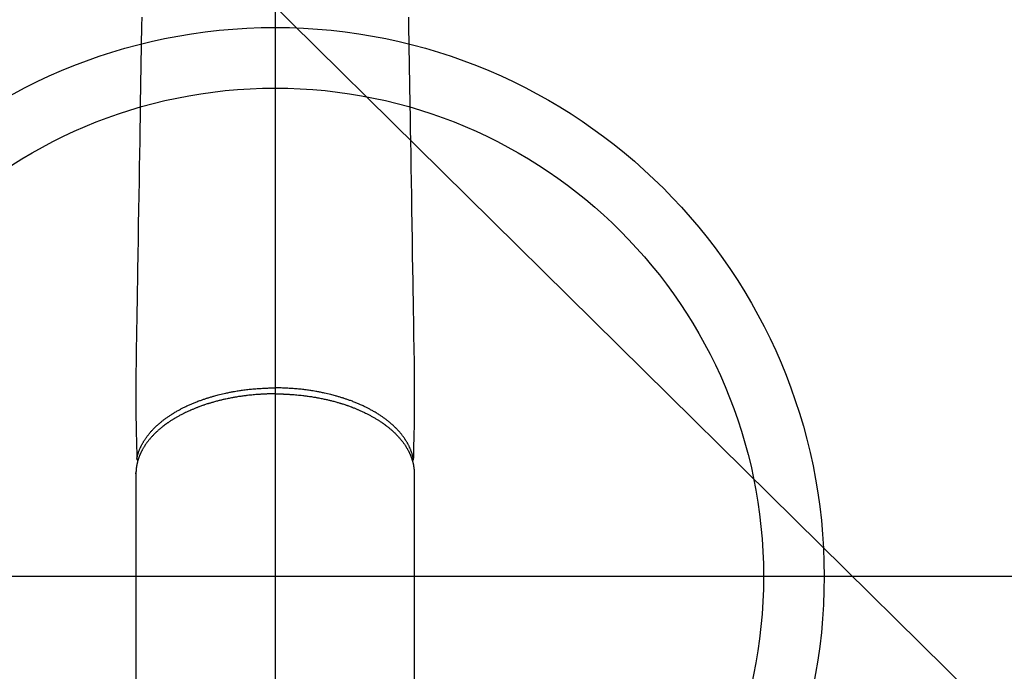
# Model space of a CAD drawing. Extents: x 28111 to 54233, y -10810 to -2410.
# Drawn here: x 44970 to 45133, y -3949 to -3842 of the extents above; entities that cross this region are included whole.
import ezdxf

# ---------------------------------------------------------------- set-up
doc = ezdxf.new("R2010")
doc.units = 0
doc.header["$LTSCALE"] = 50
doc.header["$MEASUREMENT"] = 0
doc.linetypes.add('CENTER2', pattern=[1.125, 0.75, -0.125, 0.125, -0.125])
doc.layers.get('0').update_dxf_attribs({"linetype": 'CONTINUOUS'})
for name, color, linetype in [('150-機器', 8, 'CONTINUOUS'), ('160-文字', 254, 'CONTINUOUS'), ('166-寸法B', 11, 'CONTINUOUS')]:
    doc.layers.add(name, color=color, linetype=linetype)
doc.styles.add('KH001', font='txt')
doc.dimstyles.new('KH1xx030', dxfattribs={"dimscale": 30, "dimtxt": 2, "dimasz": 0.6, "dimexe": 0.3, "dimexo": 1.2, "dimgap": 0.5, "dimtad": 3, "dimdec": 1, "dimdsep": 46, "dimlunit": 6, "dimtxsty": 'KH001', "dimblk": 'DOT', "dimcen": 1, "dimdle": 1, "dimclrd": 256, "dimclre": 256, "dimclrt": 256, "dimadec": 0, "dimazin": 0, "dimtfac": 1, "dimtdec": 1, "dimtix": 1, "dimtmove": 2, "dimatfit": 3, "dimldrblk": 'CLOSEDBLANK', "dimfxl": 1, "dimtolj": 1, "dimtzin": 0, "dimlwd": -1, "dimlwe": -1, "dimarcsym": 0})

# ---------------------------------------------------------------- blocks, each defined once
blk = doc.blocks.new('_ClosedBlank')
at = {"color": 0, "linetype": 'ByBlock', "lineweight": -2}
for p, q in [((-1, 0.1667), (0, 0)), ((-1, 0.1667), (-1, -0.1667)), ((0, 0), (-1, -0.1667))]:
    blk.add_line(p, q, dxfattribs=at)
blk = doc.blocks.new('_Dot')
at = {"color": 0, "linetype": 'ByBlock', "lineweight": -2}
blk.add_line((-0.5, 0), (-1, 0), dxfattribs=at)
at = {"color": 0, "linetype": 'ByBlock', "const_width": 0.5}
blk.add_lwpolyline([(-0.25, 0, 1), (0.25, 0, 1)], format="xyb", close=True, dxfattribs=at)

msp = doc.modelspace()

# ---------------------------------------------------------------- linework, layer by layer
at = {"layer": '150-機器', "color": 161, "linetype": 'CENTER2'}
msp.add_line((45012.3, -3592.2), (45012.3, -4083.64), dxfattribs=at)
at = {"layer": '150-機器', "color": 13, "linetype": 'Continuous'}
for p, q in [((44989.36, -3916.49), (44989.36, -3916.37)), ((44989.36, -3916.37), (44989.36, -3990.03)), ((45035.23, -3916.37), (45035.23, -3990.03))]:
    msp.add_line(p, q, dxfattribs=at)
for points in [[(44990.31, -3841.22), (44990.29, -3842.65), (44990.24, -3845.9), (44990.18, -3849.15), (44990.13, -3852.4), (44990.08, -3855.65), (44990.04, -3857.67), (44990.01, -3859.69), (44989.98, -3861.71), (44989.94, -3863.72), (44989.91, -3866.02), (44989.87, -3868.32), (44989.83, -3870.63), (44989.79, -3872.93), (44989.75, -3875.41), (44989.71, -3877.9), (44989.67, -3880.39), (44989.63, -3882.88), (44989.6, -3884.6), (44989.57, -3886.32), (44989.55, -3888.04), (44989.52, -3889.75), (44989.49, -3891.19), (44989.47, -3892.63), (44989.45, -3894.07), (44989.42, -3895.5), (44989.4, -3896.5), (44989.38, -3897.5), (44989.37, -3898.5), (44989.36, -3899.49), (44989.35, -3900.49), (44989.35, -3901.49), (44989.36, -3902.48), (44989.36, -3903.48), (44989.35, -3904.46), (44989.35, -3905.45), (44989.35, -3906.43), (44989.36, -3907.42), (44989.36, -3907.68), (44989.37, -3907.94), (44989.37, -3908.21), (44989.38, -3908.47), (44989.39, -3909.03), (44989.41, -3909.6), (44989.42, -3910.17), (44989.43, -3910.73), (44989.44, -3911.09), (44989.45, -3911.45), (44989.46, -3911.8), (44989.47, -3912.16), (44989.47, -3912.39), (44989.48, -3912.61), (44989.48, -3912.84), (44989.49, -3913.07), (44989.49, -3913.15), (44989.49, -3913.22), (44989.49, -3913.3), (44989.49, -3913.38), (44989.5, -3913.47), (44989.5, -3913.57), (44989.5, -3913.66), (44989.5, -3913.75), (44989.5, -3913.79), (44989.5, -3913.84), (44989.51, -3913.89), (44989.51, -3913.93), (44989.51, -3913.95), (44989.51, -3913.98), (44989.51, -3914), (44989.51, -3914.02), (44989.51, -3914.03), (44989.51, -3914.05), (44989.51, -3914.07), (44989.51, -3914.08), (44989.51, -3914.09), (44989.51, -3914.1), (44989.52, -3914.11), (44989.52, -3914.12), (44989.52, -3914.13), (44989.52, -3914.15), (44989.53, -3914.16), (44989.53, -3914.17), (44989.54, -3914.18), (44989.54, -3914.19), (44989.55, -3914.2), (44989.55, -3914.21), (44989.56, -3914.22), (44989.56, -3914.23), (44989.57, -3914.24), (44989.57, -3914.25), (44989.58, -3914.26), (44989.58, -3914.27), (44989.59, -3914.27), (44989.59, -3914.28), (44989.6, -3914.29), (44989.61, -3914.29), (44989.61, -3914.3), (44989.62, -3914.31), (44989.62, -3914.31), (44989.62, -3914.32), (44989.62, -3914.32), (44989.62, -3914.32), (44989.63, -3914.33), (44989.64, -3914.34), (44989.65, -3914.35), (44989.66, -3914.35)], [(45034.28, -3841.22), (45034.3, -3842.65), (45034.35, -3845.9), (45034.41, -3849.15), (45034.46, -3852.4), (45034.51, -3855.65), (45034.55, -3857.67), (45034.58, -3859.69), (45034.61, -3861.71), (45034.65, -3863.72), (45034.69, -3866.02), (45034.72, -3868.32), (45034.76, -3870.63), (45034.8, -3872.93), (45034.84, -3875.41), (45034.88, -3877.9), (45034.92, -3880.39), (45034.96, -3882.88), (45034.99, -3884.6), (45035.02, -3886.32), (45035.05, -3888.04), (45035.07, -3889.75), (45035.1, -3891.19), (45035.12, -3892.63), (45035.14, -3894.07), (45035.17, -3895.5), (45035.19, -3896.5), (45035.21, -3897.5), (45035.22, -3898.5), (45035.23, -3899.49), (45035.24, -3900.49), (45035.24, -3901.49), (45035.23, -3902.48), (45035.24, -3903.48), (45035.24, -3904.46), (45035.25, -3905.45), (45035.25, -3906.43), (45035.24, -3907.42), (45035.23, -3907.68), (45035.22, -3907.94), (45035.22, -3908.21), (45035.21, -3908.47), (45035.2, -3909.03), (45035.18, -3909.6), (45035.17, -3910.17), (45035.16, -3910.73), (45035.15, -3911.09), (45035.14, -3911.45), (45035.13, -3911.8), (45035.13, -3912.16), (45035.12, -3912.39), (45035.12, -3912.61), (45035.11, -3912.84), (45035.11, -3913.07), (45035.1, -3913.15), (45035.1, -3913.22), (45035.1, -3913.3), (45035.1, -3913.38), (45035.1, -3913.47), (45035.09, -3913.57), (45035.09, -3913.66), (45035.09, -3913.75), (45035.09, -3913.79), (45035.09, -3913.84), (45035.09, -3913.89), (45035.09, -3913.93), (45035.08, -3913.95), (45035.08, -3913.98), (45035.08, -3914), (45035.08, -3914.02), (45035.08, -3914.03), (45035.08, -3914.05), (45035.08, -3914.07), (45035.08, -3914.08), (45035.08, -3914.09), (45035.08, -3914.1), (45035.08, -3914.11), (45035.07, -3914.12), (45035.07, -3914.13), (45035.07, -3914.15), (45035.06, -3914.16), (45035.06, -3914.17), (45035.06, -3914.18), (45035.05, -3914.19), (45035.05, -3914.2), (45035.04, -3914.21), (45035.04, -3914.22), (45035.03, -3914.23), (45035.02, -3914.24), (45035.02, -3914.25), (45035.01, -3914.26), (45035.01, -3914.27), (45035.01, -3914.27), (45035, -3914.28), (45034.99, -3914.29), (45034.99, -3914.29), (45034.98, -3914.3), (45034.97, -3914.31), (45034.97, -3914.31), (45034.97, -3914.32), (45034.97, -3914.32), (45034.97, -3914.32), (45034.96, -3914.33), (45034.95, -3914.34), (45034.94, -3914.35), (45034.93, -3914.35)], [(45012.3, -3903.33), (45012.18, -3903.33), (45012.06, -3903.33), (45011.94, -3903.33), (45011.83, -3903.33), (45011.68, -3903.34), (45011.54, -3903.34), (45011.39, -3903.34), (45011.25, -3903.34), (45011.16, -3903.35), (45011.07, -3903.35), (45010.98, -3903.35), (45010.89, -3903.36), (45010.69, -3903.36), (45010.49, -3903.37), (45010.29, -3903.38), (45010.1, -3903.39), (45009.97, -3903.4), (45009.84, -3903.41), (45009.72, -3903.42), (45009.59, -3903.42), (45009.37, -3903.44), (45009.14, -3903.46), (45008.92, -3903.48), (45008.69, -3903.5), (45008.45, -3903.52), (45008.21, -3903.54), (45007.98, -3903.57), (45007.74, -3903.6), (45007.6, -3903.61), (45007.45, -3903.63), (45007.31, -3903.65), (45007.17, -3903.66), (45007, -3903.69), (45006.82, -3903.71), (45006.64, -3903.74), (45006.47, -3903.76), (45006.29, -3903.79), (45006.12, -3903.82), (45005.95, -3903.85), (45005.77, -3903.88), (45005.65, -3903.9), (45005.53, -3903.92), (45005.41, -3903.94), (45005.29, -3903.96), (45005.1, -3904), (45004.91, -3904.03), (45004.73, -3904.07), (45004.54, -3904.11), (45004.37, -3904.14), (45004.2, -3904.18), (45004.03, -3904.22), (45003.86, -3904.25), (45003.73, -3904.28), (45003.59, -3904.32), (45003.46, -3904.35), (45003.33, -3904.38), (45003.19, -3904.41), (45003.06, -3904.44), (45002.93, -3904.48), (45002.8, -3904.51), (45002.63, -3904.56), (45002.47, -3904.6), (45002.31, -3904.65), (45002.14, -3904.69), (45002.01, -3904.73), (45001.89, -3904.77), (45001.76, -3904.8), (45001.63, -3904.84), (45001.53, -3904.87), (45001.44, -3904.9), (45001.34, -3904.93), (45001.25, -3904.96), (45001.1, -3905), (45000.96, -3905.05), (45000.82, -3905.1), (45000.68, -3905.14), (45000.59, -3905.18), (45000.49, -3905.21), (45000.4, -3905.24), (45000.31, -3905.27), (45000.17, -3905.32), (45000.03, -3905.37), (44999.9, -3905.42), (44999.76, -3905.47), (44999.7, -3905.49), (44999.64, -3905.52), (44999.58, -3905.54), (44999.52, -3905.56), (44999.4, -3905.61), (44999.28, -3905.66), (44999.16, -3905.7), (44999.04, -3905.75), (44998.94, -3905.79), (44998.84, -3905.84), (44998.73, -3905.88), (44998.63, -3905.92), (44998.43, -3906.01), (44998.23, -3906.1), (44998.03, -3906.19), (44997.83, -3906.28), (44997.68, -3906.35), (44997.53, -3906.42), (44997.38, -3906.5), (44997.22, -3906.57), (44997.12, -3906.63), (44997.01, -3906.68), (44996.9, -3906.74), (44996.79, -3906.79), (44996.67, -3906.86), (44996.56, -3906.92), (44996.44, -3906.98), (44996.32, -3907.05), (44996.22, -3907.11), (44996.11, -3907.16), (44996.01, -3907.22), (44995.91, -3907.28), (44995.8, -3907.35), (44995.68, -3907.42), (44995.57, -3907.48), (44995.46, -3907.55), (44995.36, -3907.61), (44995.27, -3907.67), (44995.17, -3907.74), (44995.07, -3907.8), (44994.97, -3907.87), (44994.86, -3907.94), (44994.76, -3908.01), (44994.65, -3908.08), (44994.58, -3908.13), (44994.51, -3908.18), (44994.45, -3908.23), (44994.38, -3908.28), (44994.23, -3908.38), (44994.09, -3908.49), (44993.95, -3908.59), (44993.81, -3908.7), (44993.73, -3908.76), (44993.66, -3908.82), (44993.59, -3908.88), (44993.51, -3908.94), (44993.42, -3909.02), (44993.33, -3909.09), (44993.24, -3909.17), (44993.15, -3909.25), (44993.05, -3909.33), (44992.95, -3909.42), (44992.85, -3909.51), (44992.76, -3909.6), (44992.71, -3909.64), (44992.66, -3909.69), (44992.62, -3909.73), (44992.57, -3909.78), (44992.47, -3909.87), (44992.37, -3909.97), (44992.27, -3910.07), (44992.18, -3910.17), (44992.1, -3910.25), (44992.02, -3910.34), (44991.95, -3910.42), (44991.87, -3910.5), (44991.79, -3910.59), (44991.71, -3910.69), (44991.63, -3910.78), (44991.55, -3910.87), (44991.49, -3910.95), (44991.43, -3911.02), (44991.37, -3911.1), (44991.31, -3911.17), (44991.25, -3911.26), (44991.18, -3911.35), (44991.12, -3911.43), (44991.06, -3911.52), (44990.98, -3911.63), (44990.9, -3911.75), (44990.82, -3911.86), (44990.75, -3911.98), (44990.68, -3912.09), (44990.61, -3912.2), (44990.55, -3912.3), (44990.49, -3912.41), (44990.44, -3912.49), (44990.4, -3912.57), (44990.36, -3912.65), (44990.31, -3912.73), (44990.29, -3912.78), (44990.26, -3912.83), (44990.24, -3912.88), (44990.21, -3912.93), (44990.19, -3912.97), (44990.18, -3913.01), (44990.16, -3913.05), (44990.14, -3913.09), (44990.11, -3913.15), (44990.08, -3913.21), (44990.06, -3913.27), (44990.03, -3913.33), (44990.01, -3913.37), (44990, -3913.41), (44989.98, -3913.45), (44989.96, -3913.49), (44989.93, -3913.57), (44989.9, -3913.65), (44989.87, -3913.73), (44989.84, -3913.81), (44989.82, -3913.86), (44989.8, -3913.91), (44989.79, -3913.95), (44989.77, -3914), (44989.76, -3914.04), (44989.74, -3914.09), (44989.73, -3914.14), (44989.71, -3914.18), (44989.71, -3914.21), (44989.7, -3914.23), (44989.69, -3914.26), (44989.68, -3914.28), (44989.68, -3914.3), (44989.67, -3914.32), (44989.67, -3914.34), (44989.66, -3914.35), (44989.65, -3914.39), (44989.64, -3914.43), (44989.63, -3914.47), (44989.62, -3914.51), (44989.62, -3914.52), (44989.61, -3914.54), (44989.61, -3914.55), (44989.6, -3914.57), (44989.6, -3914.59), (44989.59, -3914.61), (44989.59, -3914.63), (44989.58, -3914.65), (44989.58, -3914.68), (44989.57, -3914.7), (44989.56, -3914.73), (44989.56, -3914.75), (44989.55, -3914.78), (44989.55, -3914.8), (44989.54, -3914.82), (44989.54, -3914.84), (44989.53, -3914.87), (44989.53, -3914.9), (44989.52, -3914.93), (44989.51, -3914.96), (44989.51, -3914.99), (44989.5, -3915.02), (44989.49, -3915.05), (44989.49, -3915.08), (44989.48, -3915.11), (44989.48, -3915.15), (44989.47, -3915.18), (44989.47, -3915.21), (44989.46, -3915.23), (44989.46, -3915.25), (44989.46, -3915.27), (44989.45, -3915.29), (44989.45, -3915.32), (44989.44, -3915.35), (44989.44, -3915.38), (44989.43, -3915.41), (44989.43, -3915.44), (44989.43, -3915.47), (44989.42, -3915.51), (44989.42, -3915.54), (44989.41, -3915.56), (44989.41, -3915.58), (44989.41, -3915.6), (44989.41, -3915.62), (44989.4, -3915.66), (44989.4, -3915.7), (44989.39, -3915.74), (44989.39, -3915.78), (44989.39, -3915.81), (44989.38, -3915.85), (44989.38, -3915.88), (44989.38, -3915.91), (44989.38, -3915.94), (44989.37, -3915.97), (44989.37, -3916), (44989.37, -3916.03), (44989.37, -3916.06), (44989.37, -3916.09), (44989.37, -3916.13), (44989.36, -3916.16), (44989.36, -3916.19), (44989.36, -3916.22), (44989.36, -3916.25), (44989.36, -3916.28), (44989.36, -3916.3), (44989.36, -3916.32), (44989.36, -3916.34), (44989.36, -3916.37)], [(44989.51, -3914), (44989.52, -3913.94), (44989.53, -3913.88), (44989.55, -3913.82), (44989.56, -3913.77), (44989.57, -3913.71), (44989.59, -3913.65), (44989.6, -3913.59), (44989.62, -3913.53), (44989.62, -3913.5), (44989.63, -3913.47), (44989.64, -3913.44), (44989.65, -3913.42), (44989.67, -3913.36), (44989.68, -3913.3), (44989.7, -3913.24), (44989.72, -3913.18), (44989.76, -3913.06), (44989.8, -3912.93), (44989.85, -3912.8), (44989.89, -3912.68), (44989.93, -3912.58), (44989.97, -3912.49), (44990.01, -3912.39), (44990.05, -3912.3), (44990.08, -3912.23), (44990.11, -3912.16), (44990.14, -3912.09), (44990.17, -3912.03), (44990.21, -3911.94), (44990.26, -3911.86), (44990.3, -3911.77), (44990.34, -3911.69), (44990.38, -3911.62), (44990.42, -3911.56), (44990.45, -3911.49), (44990.49, -3911.42), (44990.53, -3911.35), (44990.58, -3911.27), (44990.62, -3911.2), (44990.67, -3911.13), (44990.72, -3911.04), (44990.77, -3910.96), (44990.83, -3910.88), (44990.88, -3910.79), (44990.93, -3910.72), (44990.98, -3910.65), (44991.03, -3910.57), (44991.08, -3910.5), (44991.15, -3910.41), (44991.22, -3910.32), (44991.29, -3910.23), (44991.36, -3910.14), (44991.41, -3910.06), (44991.47, -3909.99), (44991.53, -3909.92), (44991.59, -3909.85), (44991.67, -3909.75), (44991.75, -3909.65), (44991.84, -3909.56), (44991.92, -3909.46), (44992, -3909.37), (44992.08, -3909.29), (44992.16, -3909.2), (44992.25, -3909.11), (44992.33, -3909.03), (44992.42, -3908.94), (44992.5, -3908.86), (44992.59, -3908.77), (44992.7, -3908.67), (44992.81, -3908.57), (44992.91, -3908.47), (44993.02, -3908.37), (44993.09, -3908.31), (44993.16, -3908.26), (44993.22, -3908.2), (44993.29, -3908.14), (44993.38, -3908.07), (44993.47, -3907.99), (44993.55, -3907.92), (44993.64, -3907.85), (44993.73, -3907.78), (44993.83, -3907.71), (44993.92, -3907.63), (44994.01, -3907.56), (44994.08, -3907.51), (44994.16, -3907.45), (44994.23, -3907.4), (44994.3, -3907.35), (44994.4, -3907.28), (44994.5, -3907.21), (44994.6, -3907.14), (44994.7, -3907.07), (44994.81, -3906.99), (44994.92, -3906.92), (44995.03, -3906.85), (44995.14, -3906.77), (44995.27, -3906.69), (44995.4, -3906.61), (44995.53, -3906.53), (44995.65, -3906.45), (44995.79, -3906.37), (44995.92, -3906.29), (44996.05, -3906.22), (44996.18, -3906.14), (44996.31, -3906.07), (44996.43, -3906), (44996.56, -3905.94), (44996.68, -3905.87), (44996.78, -3905.82), (44996.88, -3905.76), (44996.99, -3905.71), (44997.09, -3905.66), (44997.22, -3905.59), (44997.35, -3905.53), (44997.48, -3905.46), (44997.61, -3905.4), (44997.76, -3905.33), (44997.9, -3905.26), (44998.05, -3905.19), (44998.2, -3905.13), (44998.32, -3905.07), (44998.44, -3905.02), (44998.57, -3904.97), (44998.69, -3904.91), (44998.83, -3904.86), (44998.97, -3904.8), (44999.11, -3904.74), (44999.25, -3904.69), (44999.41, -3904.62), (44999.57, -3904.56), (44999.72, -3904.5), (44999.88, -3904.44), (45000.01, -3904.4), (45000.14, -3904.35), (45000.27, -3904.3), (45000.41, -3904.26), (45000.52, -3904.22), (45000.64, -3904.18), (45000.76, -3904.14), (45000.88, -3904.1), (45000.98, -3904.06), (45001.09, -3904.03), (45001.19, -3903.99), (45001.3, -3903.96), (45001.44, -3903.92), (45001.57, -3903.88), (45001.71, -3903.84), (45001.85, -3903.8), (45001.97, -3903.76), (45002.09, -3903.72), (45002.22, -3903.69), (45002.34, -3903.65), (45002.54, -3903.6), (45002.74, -3903.55), (45002.94, -3903.5), (45003.13, -3903.45), (45003.39, -3903.38), (45003.65, -3903.32), (45003.91, -3903.26), (45004.17, -3903.21), (45004.33, -3903.17), (45004.49, -3903.14), (45004.65, -3903.1), (45004.81, -3903.07), (45004.95, -3903.04), (45005.1, -3903.01), (45005.25, -3902.99), (45005.39, -3902.96), (45005.6, -3902.92), (45005.81, -3902.89), (45006.02, -3902.85), (45006.23, -3902.82), (45006.41, -3902.79), (45006.59, -3902.76), (45006.77, -3902.74), (45006.95, -3902.71), (45007.16, -3902.69), (45007.37, -3902.66), (45007.58, -3902.63), (45007.79, -3902.61), (45008.01, -3902.58), (45008.22, -3902.56), (45008.43, -3902.54), (45008.65, -3902.52), (45008.88, -3902.5), (45009.11, -3902.48), (45009.34, -3902.46), (45009.57, -3902.44), (45009.78, -3902.43), (45010, -3902.42), (45010.21, -3902.4), (45010.43, -3902.39), (45010.64, -3902.38), (45010.86, -3902.38), (45011.08, -3902.37), (45011.29, -3902.36), (45011.48, -3902.36), (45011.66, -3902.36), (45011.85, -3902.35), (45012.04, -3902.35), (45012.1, -3902.35), (45012.17, -3902.35), (45012.23, -3902.35), (45012.3, -3902.35)], [(45035.08, -3914), (45035.07, -3913.94), (45035.06, -3913.88), (45035.05, -3913.82), (45035.03, -3913.77), (45035.02, -3913.71), (45035, -3913.65), (45034.99, -3913.59), (45034.98, -3913.53), (45034.97, -3913.5), (45034.96, -3913.47), (45034.95, -3913.44), (45034.94, -3913.42), (45034.93, -3913.36), (45034.91, -3913.3), (45034.89, -3913.24), (45034.87, -3913.18), (45034.83, -3913.06), (45034.79, -3912.93), (45034.75, -3912.8), (45034.7, -3912.68), (45034.66, -3912.58), (45034.62, -3912.49), (45034.58, -3912.39), (45034.54, -3912.3), (45034.51, -3912.23), (45034.48, -3912.16), (45034.45, -3912.09), (45034.42, -3912.03), (45034.38, -3911.94), (45034.33, -3911.86), (45034.29, -3911.77), (45034.25, -3911.69), (45034.21, -3911.62), (45034.18, -3911.56), (45034.14, -3911.49), (45034.1, -3911.42), (45034.06, -3911.35), (45034.01, -3911.27), (45033.97, -3911.2), (45033.92, -3911.13), (45033.87, -3911.04), (45033.82, -3910.96), (45033.77, -3910.88), (45033.71, -3910.79), (45033.66, -3910.72), (45033.61, -3910.65), (45033.56, -3910.57), (45033.51, -3910.5), (45033.44, -3910.41), (45033.37, -3910.32), (45033.31, -3910.23), (45033.24, -3910.14), (45033.18, -3910.06), (45033.12, -3909.99), (45033.06, -3909.92), (45033.01, -3909.85), (45032.92, -3909.75), (45032.84, -3909.65), (45032.76, -3909.56), (45032.67, -3909.46), (45032.59, -3909.37), (45032.51, -3909.29), (45032.43, -3909.2), (45032.35, -3909.11), (45032.26, -3909.03), (45032.18, -3908.94), (45032.09, -3908.86), (45032, -3908.77), (45031.89, -3908.67), (45031.79, -3908.57), (45031.68, -3908.47), (45031.57, -3908.37), (45031.5, -3908.31), (45031.44, -3908.26), (45031.37, -3908.2), (45031.3, -3908.14), (45031.21, -3908.07), (45031.13, -3907.99), (45031.04, -3907.92), (45030.95, -3907.85), (45030.86, -3907.78), (45030.77, -3907.71), (45030.67, -3907.63), (45030.58, -3907.56), (45030.51, -3907.51), (45030.44, -3907.45), (45030.36, -3907.4), (45030.29, -3907.35), (45030.19, -3907.28), (45030.09, -3907.21), (45030, -3907.14), (45029.9, -3907.07), (45029.79, -3906.99), (45029.67, -3906.92), (45029.56, -3906.85), (45029.45, -3906.77), (45029.32, -3906.69), (45029.19, -3906.61), (45029.07, -3906.53), (45028.94, -3906.45), (45028.81, -3906.37), (45028.67, -3906.29), (45028.54, -3906.22), (45028.41, -3906.14), (45028.28, -3906.07), (45028.16, -3906), (45028.04, -3905.94), (45027.91, -3905.87), (45027.81, -3905.82), (45027.71, -3905.76), (45027.61, -3905.71), (45027.5, -3905.66), (45027.37, -3905.59), (45027.24, -3905.53), (45027.11, -3905.46), (45026.98, -3905.4), (45026.84, -3905.33), (45026.69, -3905.26), (45026.54, -3905.19), (45026.39, -3905.13), (45026.27, -3905.07), (45026.15, -3905.02), (45026.02, -3904.97), (45025.9, -3904.91), (45025.76, -3904.86), (45025.62, -3904.8), (45025.48, -3904.74), (45025.34, -3904.69), (45025.18, -3904.62), (45025.03, -3904.56), (45024.87, -3904.5), (45024.71, -3904.44), (45024.58, -3904.4), (45024.45, -3904.35), (45024.32, -3904.3), (45024.19, -3904.26), (45024.07, -3904.22), (45023.95, -3904.18), (45023.83, -3904.14), (45023.71, -3904.1), (45023.61, -3904.06), (45023.5, -3904.03), (45023.4, -3903.99), (45023.29, -3903.96), (45023.16, -3903.92), (45023.02, -3903.88), (45022.88, -3903.84), (45022.75, -3903.8), (45022.62, -3903.76), (45022.5, -3903.72), (45022.37, -3903.69), (45022.25, -3903.65), (45022.05, -3903.6), (45021.85, -3903.55), (45021.66, -3903.5), (45021.46, -3903.45), (45021.2, -3903.38), (45020.94, -3903.32), (45020.69, -3903.26), (45020.43, -3903.21), (45020.27, -3903.17), (45020.11, -3903.14), (45019.95, -3903.1), (45019.79, -3903.07), (45019.64, -3903.04), (45019.49, -3903.01), (45019.34, -3902.99), (45019.2, -3902.96), (45018.99, -3902.92), (45018.78, -3902.89), (45018.57, -3902.85), (45018.37, -3902.82), (45018.19, -3902.79), (45018.01, -3902.76), (45017.83, -3902.74), (45017.65, -3902.71), (45017.43, -3902.69), (45017.22, -3902.66), (45017.01, -3902.63), (45016.8, -3902.61), (45016.59, -3902.58), (45016.37, -3902.56), (45016.16, -3902.54), (45015.95, -3902.52), (45015.72, -3902.5), (45015.49, -3902.48), (45015.26, -3902.46), (45015.03, -3902.44), (45014.81, -3902.43), (45014.6, -3902.42), (45014.38, -3902.4), (45014.16, -3902.39), (45013.95, -3902.38), (45013.73, -3902.38), (45013.52, -3902.37), (45013.3, -3902.36), (45013.11, -3902.36), (45012.93, -3902.36), (45012.74, -3902.35), (45012.56, -3902.35), (45012.49, -3902.35), (45012.43, -3902.35), (45012.36, -3902.35), (45012.3, -3902.35)], [(45012.3, -3903.33), (45012.41, -3903.33), (45012.53, -3903.33), (45012.65, -3903.33), (45012.77, -3903.33), (45012.91, -3903.34), (45013.05, -3903.34), (45013.2, -3903.34), (45013.34, -3903.34), (45013.43, -3903.35), (45013.52, -3903.35), (45013.61, -3903.35), (45013.7, -3903.36), (45013.9, -3903.36), (45014.1, -3903.37), (45014.3, -3903.38), (45014.5, -3903.39), (45014.62, -3903.4), (45014.75, -3903.41), (45014.87, -3903.42), (45015, -3903.42), (45015.23, -3903.44), (45015.45, -3903.46), (45015.68, -3903.48), (45015.9, -3903.5), (45016.14, -3903.52), (45016.38, -3903.54), (45016.62, -3903.57), (45016.86, -3903.6), (45017, -3903.61), (45017.14, -3903.63), (45017.28, -3903.65), (45017.42, -3903.66), (45017.6, -3903.69), (45017.77, -3903.71), (45017.95, -3903.74), (45018.12, -3903.76), (45018.3, -3903.79), (45018.47, -3903.82), (45018.65, -3903.85), (45018.82, -3903.88), (45018.94, -3903.9), (45019.06, -3903.92), (45019.18, -3903.94), (45019.3, -3903.96), (45019.49, -3904), (45019.68, -3904.03), (45019.87, -3904.07), (45020.05, -3904.11), (45020.22, -3904.14), (45020.39, -3904.18), (45020.56, -3904.22), (45020.73, -3904.25), (45020.86, -3904.28), (45021, -3904.32), (45021.13, -3904.35), (45021.27, -3904.38), (45021.4, -3904.41), (45021.53, -3904.44), (45021.66, -3904.48), (45021.8, -3904.51), (45021.96, -3904.56), (45022.12, -3904.6), (45022.29, -3904.65), (45022.45, -3904.69), (45022.58, -3904.73), (45022.71, -3904.77), (45022.84, -3904.8), (45022.96, -3904.84), (45023.06, -3904.87), (45023.16, -3904.9), (45023.25, -3904.93), (45023.35, -3904.96), (45023.49, -3905), (45023.63, -3905.05), (45023.77, -3905.1), (45023.91, -3905.14), (45024, -3905.18), (45024.1, -3905.21), (45024.19, -3905.24), (45024.28, -3905.27), (45024.42, -3905.32), (45024.56, -3905.37), (45024.7, -3905.42), (45024.83, -3905.47), (45024.89, -3905.49), (45024.95, -3905.52), (45025.01, -3905.54), (45025.07, -3905.56), (45025.19, -3905.61), (45025.31, -3905.66), (45025.43, -3905.7), (45025.55, -3905.75), (45025.65, -3905.79), (45025.76, -3905.84), (45025.86, -3905.88), (45025.96, -3905.92), (45026.16, -3906.01), (45026.36, -3906.1), (45026.56, -3906.19), (45026.76, -3906.28), (45026.91, -3906.35), (45027.06, -3906.42), (45027.22, -3906.5), (45027.37, -3906.57), (45027.48, -3906.63), (45027.58, -3906.68), (45027.69, -3906.74), (45027.8, -3906.79), (45027.92, -3906.86), (45028.04, -3906.92), (45028.15, -3906.98), (45028.27, -3907.05), (45028.37, -3907.11), (45028.48, -3907.16), (45028.58, -3907.22), (45028.68, -3907.28), (45028.79, -3907.35), (45028.91, -3907.42), (45029.02, -3907.48), (45029.13, -3907.55), (45029.23, -3907.61), (45029.32, -3907.67), (45029.42, -3907.74), (45029.52, -3907.8), (45029.62, -3907.87), (45029.73, -3907.94), (45029.84, -3908.01), (45029.94, -3908.08), (45030.01, -3908.13), (45030.08, -3908.18), (45030.15, -3908.23), (45030.21, -3908.28), (45030.36, -3908.38), (45030.5, -3908.49), (45030.64, -3908.59), (45030.79, -3908.7), (45030.86, -3908.76), (45030.93, -3908.82), (45031.01, -3908.88), (45031.08, -3908.94), (45031.17, -3909.02), (45031.26, -3909.09), (45031.35, -3909.17), (45031.45, -3909.25), (45031.54, -3909.33), (45031.64, -3909.42), (45031.74, -3909.51), (45031.83, -3909.6), (45031.88, -3909.64), (45031.93, -3909.69), (45031.97, -3909.73), (45032.02, -3909.78), (45032.12, -3909.87), (45032.22, -3909.97), (45032.32, -3910.07), (45032.41, -3910.17), (45032.49, -3910.25), (45032.57, -3910.34), (45032.64, -3910.42), (45032.72, -3910.5), (45032.8, -3910.59), (45032.88, -3910.69), (45032.96, -3910.78), (45033.04, -3910.87), (45033.1, -3910.95), (45033.16, -3911.02), (45033.22, -3911.1), (45033.28, -3911.17), (45033.34, -3911.26), (45033.41, -3911.35), (45033.47, -3911.43), (45033.53, -3911.52), (45033.61, -3911.63), (45033.69, -3911.75), (45033.77, -3911.86), (45033.85, -3911.98), (45033.91, -3912.09), (45033.98, -3912.2), (45034.04, -3912.3), (45034.11, -3912.41), (45034.15, -3912.49), (45034.19, -3912.57), (45034.24, -3912.65), (45034.28, -3912.73), (45034.3, -3912.78), (45034.33, -3912.83), (45034.35, -3912.88), (45034.38, -3912.93), (45034.4, -3912.97), (45034.42, -3913.01), (45034.44, -3913.05), (45034.45, -3913.09), (45034.48, -3913.15), (45034.51, -3913.21), (45034.54, -3913.27), (45034.56, -3913.33), (45034.58, -3913.37), (45034.6, -3913.41), (45034.61, -3913.45), (45034.63, -3913.49), (45034.66, -3913.57), (45034.69, -3913.65), (45034.72, -3913.73), (45034.75, -3913.81), (45034.77, -3913.86), (45034.79, -3913.91), (45034.8, -3913.95), (45034.82, -3914), (45034.83, -3914.04), (45034.85, -3914.09), (45034.86, -3914.14), (45034.88, -3914.18), (45034.89, -3914.21), (45034.89, -3914.23), (45034.9, -3914.26), (45034.91, -3914.28), (45034.91, -3914.3), (45034.92, -3914.32), (45034.92, -3914.34), (45034.93, -3914.35), (45034.94, -3914.39), (45034.95, -3914.43), (45034.96, -3914.47), (45034.97, -3914.51), (45034.98, -3914.52), (45034.98, -3914.54), (45034.98, -3914.55), (45034.99, -3914.57), (45034.99, -3914.59), (45035, -3914.61), (45035, -3914.63), (45035.01, -3914.65), (45035.02, -3914.68), (45035.02, -3914.7), (45035.03, -3914.73), (45035.03, -3914.75), (45035.04, -3914.78), (45035.04, -3914.8), (45035.05, -3914.82), (45035.05, -3914.84), (45035.06, -3914.87), (45035.07, -3914.9), (45035.07, -3914.93), (45035.08, -3914.96), (45035.09, -3914.99), (45035.09, -3915.02), (45035.1, -3915.05), (45035.1, -3915.08), (45035.11, -3915.11), (45035.11, -3915.15), (45035.12, -3915.18), (45035.12, -3915.21), (45035.13, -3915.23), (45035.13, -3915.25), (45035.14, -3915.27), (45035.14, -3915.29), (45035.14, -3915.32), (45035.15, -3915.35), (45035.15, -3915.38), (45035.16, -3915.41), (45035.16, -3915.44), (45035.17, -3915.47), (45035.17, -3915.51), (45035.17, -3915.54), (45035.18, -3915.56), (45035.18, -3915.58), (45035.18, -3915.6), (45035.18, -3915.62), (45035.19, -3915.66), (45035.19, -3915.7), (45035.2, -3915.74), (45035.2, -3915.78), (45035.2, -3915.81), (45035.21, -3915.85), (45035.21, -3915.88), (45035.21, -3915.91), (45035.21, -3915.94), (45035.22, -3915.97), (45035.22, -3916), (45035.22, -3916.03), (45035.22, -3916.06), (45035.22, -3916.09), (45035.23, -3916.13), (45035.23, -3916.16), (45035.23, -3916.19), (45035.23, -3916.22), (45035.23, -3916.25), (45035.23, -3916.28), (45035.23, -3916.3), (45035.23, -3916.32), (45035.23, -3916.34), (45035.23, -3916.37)]]:
    msp.add_lwpolyline(points, dxfattribs=at)
at = {"layer": '150-機器', "color": 13}
for radius in [90.5, 80.5]:
    msp.add_circle((45012.31, -3933.43), radius, dxfattribs=at)
at = {"layer": '166-寸法B'}
for p, q in [((45012.31, -3802.2), (45012.31, -4060.51)), ((45144.71, -3933.43), (44879.91, -3933.43))]:
    msp.add_line(p, q, dxfattribs=at)

# ---------------------------------------------------------------- leaders
at = {"layer": '160-文字', "annotation_type": 0, "has_hookline": 1, "hookline_direction": 0}
for points, text_width in [([(44256.24, -3707.4), (45490.2, -5546.52), (45490.8, -5546.52)], 1240.62), ([(44525.91, -3713.39), (45868.05, -5070.06), (45868.65, -5070.06)], 1630.62), ([(44892.3, -3721.05), (45958.07, -4773.09), (45958.67, -4773.09)], 964.26)]:
    msp.add_leader(points, dimstyle='KH1xx030', override={"dimgap": 0.5, "dimtad": 1}, dxfattribs=dict(at, text_width=text_width))

doc.saveas('drawing.dxf')
